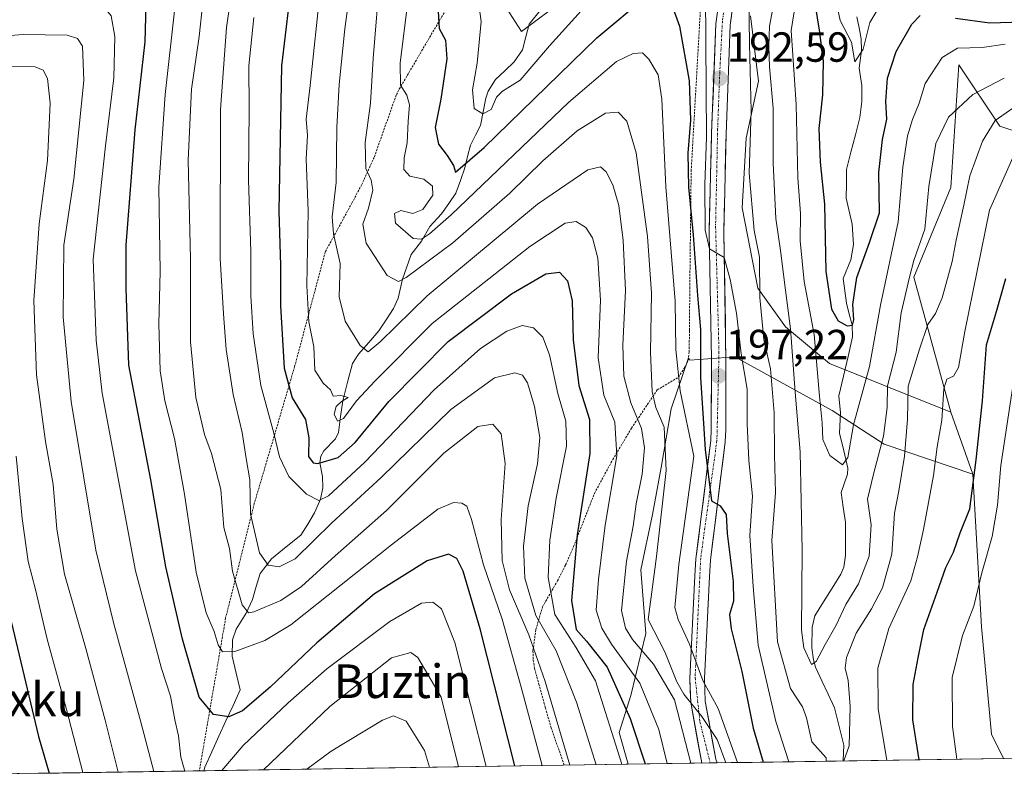
# Model space of a CAD drawing. Units: metres. Extents: x 603338 to 606762, y 4775484 to 4777850.
# Drawn here: x 605013 to 605247, y 4775508 to 4775689 of the extents above; entities that cross this region are included whole.
import ezdxf
from ezdxf.enums import TextEntityAlignment as Align

# ---------------------------------------------------------------- set-up
doc = ezdxf.new("R2010")
doc.units = ezdxf.units.M
doc.header["$MEASUREMENT"] = 0
doc.linetypes.add('TRAZO_Y_PUNTO', pattern=[1, 0.5, -0.25, 0, -0.25])
doc.linetypes.add('TRAZOS', pattern=[0.75, 0.5, -0.25])
for name, color, linetype, lineweight in [('Alambrada', 19, 'TRAZOS', 0), ('Arbolado forestal CxS', 92, 'Continuous', 0), ('Carátula', 7, 'Continuous', 5), ('Corriente natural lineal', 142, 'Continuous', 13), ('Curva de nivel maestra', 36, 'Continuous', 30), ('Curva de nivel normal', 36, 'Continuous', 0), ('Municipio CxS', 142, 'Continuous', 0), ('Pastizal CxS', 92, 'Continuous', 0), ('Pista', 135, 'Continuous', 13), ('Pista Cxs', 135, 'Continuous', 0), ('Pista eje', 135, 'TRAZO_Y_PUNTO', 0), ('Punto de cota en terreno', 7, 'Continuous', 0), ('Rótulo de punto de cota en terreno', 19, 'Continuous', 0), ('Texto cartográfico', 19, 'Continuous', 0)]:
    doc.layers.add(name, color=color, linetype=linetype, lineweight=lineweight)
doc.styles.add('Arial', font='txt', dxfattribs={"height": 0.2})

# ---------------------------------------------------------------- blocks, each defined once
blk = doc.blocks.new('*U151')
at = {"layer": 'Pastizal CxS', "color": 92, "linetype": 'Continuous', "lineweight": 0}
blk.add_polyline3d([(605186.36, 4775689.46, 187.06), (605188.3, 4775673.89, 186.11), (605185.39, 4775660.28, 188.49), (605184.41, 4775643.74, 190.25), (605188.09, 4775624.6, 188.55), (605194.72, 4775615.43, 184.06), (605205.19, 4775606.73, 177.86), (605234, 4775595.11, 197.38), (605239.3, 4775580.32, 201.91), (605218.15, 4775587.5, 188.02), (605205.79, 4775595.48, 179.49), (605182.65, 4775608.24, 195.1), (605171.96, 4775607.46, 199.7), (605171.66, 4775608.03, 200.01), (605167.49, 4775595.87, 206.54), (605165.1, 4775581.91, 208.93), (605163.11, 4775570.74, 209.37), (605160.31, 4775557.58, 210.29), (605161.51, 4775542.42, 212.73), (605157.92, 4775527.66, 222.38), (605155.13, 4775518.89, 227.33), (605157.29, 4775511.33, 227.6), (604939.87, 4775507.98, 318.37)], dxfattribs=at)
blk = doc.blocks.new('*U187')
at = {"layer": 'Curva de nivel normal', "color": 36, "linetype": 'Continuous', "lineweight": 0}
blk.add_polyline3d([(605049.42, 4775690.64, 245), (605047.17, 4775670.71, 245), (605045.65, 4775648.64, 245), (605045.98, 4775628.62, 245), (605045.63, 4775616.13, 245), (605045.94, 4775604.96, 245), (605047.05, 4775597.83, 245), (605049.39, 4775588.84, 245), (605051.8, 4775575.58, 245), (605054.55, 4775557, 245), (605056.94, 4775547.38, 245), (605058.82, 4775542.94, 245), (605059.76, 4775539.74, 245), (605060.82, 4775538.06, 245), (605063.71, 4775538.18, 245), (605070.87, 4775540.81, 245), (605077.02, 4775544.52, 245), (605101.01, 4775563.56, 245), (605112.03, 4775572.06, 245), (605115.75, 4775573.58, 245), (605117.7, 4775573.48, 245), (605118.95, 4775572.73, 245), (605120.05, 4775569.54, 245), (605122.89, 4775558.76, 245), (605127.28, 4775545.84, 245), (605131.8, 4775529.68, 245), (605136.87065, 4775511.01377, 245)], dxfattribs=at)
blk = doc.blocks.new('*U198')
at = {"layer": 'Curva de nivel normal', "color": 36, "linetype": 'Continuous', "lineweight": 0}
for points in [[(605208.61, 4775512.12, 190), (605209.83, 4775515.72, 190), (605210.08, 4775525.06, 190), (605209.62, 4775531.27, 190), (605208.87, 4775534.19, 190), (605209.19, 4775536.75, 190), (605211.48, 4775542.5, 190), (605215.16, 4775548.29, 190), (605217.78, 4775553.29, 190), (605220.01, 4775561.29, 190), (605220.67, 4775571.07, 190), (605221.63, 4775576.41, 190), (605223.02, 4775584.6, 190), (605223.7, 4775593.43, 190), (605223.85, 4775601.3, 190), (605226.6, 4775610.12, 190), (605228.53, 4775615.99, 190), (605230.41, 4775618.62, 190), (605231.95, 4775622.29, 190), (605234.34, 4775630.95, 190), (605235.28, 4775636.05, 190), (605237.1, 4775644.35, 190), (605238.55, 4775651.38, 190), (605241.54, 4775659.62, 190), (605244.54, 4775664.48, 190), (605248.77, 4775667.43, 190)], [(605128.32, 4775691.21, 190), (605131.91, 4775685.69, 190), (605152.39, 4775700.97, 190)], [(605185.99, 4775694.37, 190), (605186.16, 4775682.67, 190), (605186.54, 4775666.8, 190), (605186.1, 4775652.01, 190), (605187.29, 4775638.38, 190), (605188.52, 4775631.96, 190), (605188.62, 4775622.4, 190), (605189.59, 4775612.39, 190), (605191.12, 4775605.4, 190), (605191.99, 4775594.95, 190), (605192.07, 4775584.94, 190), (605192.29, 4775575.9, 190), (605191.45, 4775564.56, 190), (605192.83, 4775540.42, 190), (605195.88, 4775529.39, 190), (605198.75, 4775524.95, 190), (605199.67, 4775522.39, 190), (605200.95, 4775516.66, 190), (605204.36, 4775512.87, 190), (605204.38, 4775512.05, 190)]]:
    blk.add_polyline3d(points, dxfattribs=at)
blk = doc.blocks.new('*U219')
at = {"layer": 'Curva de nivel normal', "color": 36, "linetype": 'Continuous', "lineweight": 0}
blk.add_polyline3d([(605149.67, 4775511.21, 235), (605145.03, 4775526.06, 235), (605140.19, 4775538.3, 235), (605135.31, 4775546.76, 235), (605132.74, 4775555.62, 235), (605132.41, 4775563.21, 235), (605133.48, 4775572.85, 235), (605135.76, 4775582.83, 235), (605136.29, 4775589.07, 235), (605135.03, 4775596.48, 235), (605133.31, 4775602.09, 235), (605132.15, 4775603.94, 235), (605130.33, 4775604.46, 235), (605125.53, 4775603.25, 235), (605115.1, 4775595.74, 235), (605098.51, 4775579.56, 235), (605086.84, 4775568.76, 235), (605078.1, 4775560.22, 235), (605074.3, 4775558.29, 235), (605071.68, 4775558.72, 235), (605069.64, 4775561.65, 235), (605067.44, 4775570.88, 235), (605067.32, 4775578.97, 235), (605066.4, 4775584.06, 235), (605065.5, 4775590.28, 235), (605063.33, 4775599.34, 235), (605061.67, 4775610.06, 235), (605061.04, 4775618.51, 235), (605060.25, 4775631.68, 235), (605060.32, 4775667.1, 235), (605061.76, 4775686.68, 235), (605063.43, 4775698.21, 235)], dxfattribs=at)
blk = doc.blocks.new('*U223')
at = {"layer": 'Curva de nivel normal', "color": 36, "linetype": 'Continuous', "lineweight": 0}
for points in [[(605036.02, 4775509.46, 265), (605032.86, 4775521.78, 265), (605028.33, 4775538.84, 265), (605023.26, 4775556.59, 265), (605021.39, 4775567.28, 265), (605020.55, 4775577.92, 265), (605018.68, 4775588.12, 265), (605016.58, 4775604.02, 265), (605015.93, 4775621.71, 265), (605017.22, 4775639.89, 265), (605019.2, 4775654.99, 265), (605019.85, 4775668.68, 265), (605019.2, 4775674.54, 265), (605018.14, 4775676.48, 265), (605016.23, 4775677.28, 265), (605009.85, 4775677.42, 265)], [(605110.01, 4775510.6, 265), (605108.82, 4775514.57, 265), (605104.48, 4775521.59, 265), (605101.47, 4775522.84, 265), (605098.82, 4775521.78, 265), (605086.63, 4775514.46, 265), (605080.87, 4775510.15, 265)]]:
    blk.add_polyline3d(points, dxfattribs=at)
blk = doc.blocks.new('*U232')
at = {"layer": 'Curva de nivel normal', "color": 36, "linetype": 'Continuous', "lineweight": 0}
for points in [[(605250.38, 4775611.79, 205), (605245.95, 4775582.39, 205), (605245.15, 4775572.96, 205), (605243.88, 4775565.55, 205), (605241.37, 4775556.85, 205), (605239.53, 4775548.95, 205), (605236.82, 4775541.95, 205), (605234.35, 4775531.99, 205), (605234.42, 4775520.34, 205), (605235.46, 4775512.53, 205)], [(605183.3, 4775511.73, 205), (605178.67, 4775524.62, 205), (605175.02, 4775531.28, 205), (605171.88, 4775539.92, 205), (605169.16, 4775545.76, 205), (605168.38, 4775548.6, 205), (605169.36, 4775558.87, 205), (605172.91, 4775584.62, 205), (605169.63, 4775600.15, 205), (605168.64, 4775610.03, 205), (605168.45, 4775621.49, 205), (605166.22, 4775648.74, 205), (605165.28, 4775669.63, 205), (605164.42, 4775675.42, 205), (605162.23, 4775679.09, 205), (605160.69, 4775680.62, 205), (605158.51, 4775680.49, 205), (605154.51, 4775678.57, 205), (605143.17, 4775668.86, 205), (605115.17, 4775642.04, 205), (605110.02, 4775637.51, 205), (605108.17, 4775636.29, 205), (605106.16, 4775636.44, 205), (605101.94, 4775640.08, 205), (605101.74, 4775642.42, 205), (605103.23, 4775643.11, 205), (605106.06, 4775642.42, 205), (605108.45, 4775643.3, 205), (605110.84, 4775646.72, 205), (605110.78, 4775648.89, 205), (605108.7, 4775650.56, 205), (605105.36, 4775651.31, 205), (605103.94, 4775652.87, 205), (605104.04, 4775655.67, 205), (605104.75, 4775659.2, 205), (605104.94, 4775664.3, 205), (605105.25, 4775668.26, 205), (605104.61, 4775670.51, 205), (605103.14, 4775672.9, 205), (605103.04, 4775678.17, 205), (605104.7, 4775691.59, 205)]]:
    blk.add_polyline3d(points, dxfattribs=at)
blk = doc.blocks.new('*U233')
at = {"layer": 'Curva de nivel normal', "color": 36, "linetype": 'Continuous', "lineweight": 0}
blk.add_polyline3d([(605027.58, 4775509.33, 270), (605023.69, 4775524.35, 270), (605019.12, 4775541.12, 270), (605016.35, 4775552.91, 270), (605014.59, 4775559.57, 270), (605013.18, 4775569.8, 270), (605011.75, 4775584.66, 270)], dxfattribs=at)
blk = doc.blocks.new('*U235')
at = {"layer": 'Curva de nivel normal', "color": 36, "linetype": 'Continuous', "lineweight": 0}
blk.add_polyline3d([(605166.5705, 4775511.4714, 220), (605164.56, 4775519.6, 220), (605160.09, 4775530.62, 220), (605153.31, 4775539.93, 220), (605151.06, 4775543.73, 220), (605149.69, 4775548.02, 220), (605150.24, 4775555.31, 220), (605151.8, 4775568.25, 220), (605154.58, 4775584.74, 220), (605154.12, 4775592.77, 220), (605151.49, 4775599.18, 220), (605150.15, 4775608.05, 220), (605150.68, 4775621.77, 220), (605150.08, 4775631.72, 220), (605148.82, 4775636.63, 220), (605147.22, 4775639.09, 220), (605144.91, 4775640.47, 220), (605142.3, 4775640.11, 220), (605133.88, 4775634.55, 220), (605110.65, 4775616.19, 220), (605097.15, 4775602.58, 220), (605092.68, 4775597.78, 220), (605089.55, 4775593.58, 220), (605088.19, 4775592.95, 220), (605087.34, 4775594.62, 220), (605087.83, 4775596.47, 220), (605089.12, 4775597.67, 220), (605090.67, 4775598.59, 220), (605088.96, 4775599.06, 220), (605087.16, 4775598.9, 220), (605086.46, 4775600.42, 220), (605084.73, 4775601.98, 220), (605082.8, 4775605.13, 220), (605082.51, 4775610.62, 220), (605081.36, 4775616.6, 220), (605080.9, 4775625.19, 220), (605081.15, 4775642.93, 220), (605080.68, 4775655.36, 220), (605081, 4775660.93, 220), (605080.72, 4775664.8, 220), (605081.64, 4775672.82, 220), (605084.1, 4775696.22, 220)], dxfattribs=at)
blk = doc.blocks.new('*U237')
at = {"layer": 'Curva de nivel normal', "color": 36, "linetype": 'Continuous', "lineweight": 0}
for points in [[(604985.31, 4775682.75, 260), (605013.37, 4775684.96, 260), (605023.89, 4775684.86, 260), (605026.29, 4775684, 260), (605027.52, 4775682.2, 260), (605027.84, 4775674.04, 260), (605025.42, 4775650.58, 260), (605023.1, 4775634.89, 260), (605022.92, 4775617.72, 260), (605024.84, 4775597.62, 260), (605030.68, 4775562.25, 260), (605034.98, 4775544.74, 260), (605041.32, 4775521.62, 260), (605044.48, 4775509.59, 260)], [(605070.53, 4775509.99, 260), (605086.35, 4775525.04, 260), (605101.01, 4775536.63, 260), (605105.57, 4775537.92, 260), (605107.28, 4775536.73, 260), (605112.8, 4775527.26, 260), (605116.94, 4775510.71, 260)]]:
    blk.add_polyline3d(points, dxfattribs=at)
blk = doc.blocks.new('*U238')
at = {"layer": 'Curva de nivel normal', "color": 36, "linetype": 'Continuous', "lineweight": 0}
blk.add_polyline3d([(605193.28, 4775699.62, 185), (605190.92, 4775686.95, 185), (605190.74, 4775682.24, 185), (605190.88, 4775677.31, 185), (605191.78, 4775667.43, 185), (605191.8, 4775654.4, 185), (605192.4, 4775641.21, 185), (605193.62, 4775633.05, 185), (605194.36, 4775626.63, 185), (605195.87, 4775614.98, 185), (605196.98, 4775599.83, 185), (605198.22, 4775585.64, 185), (605198.66, 4775562.19, 185), (605198.5, 4775543.2, 185), (605199.03, 4775539.01, 185), (605200.91, 4775535.09, 185), (605202.01, 4775535.79, 185), (605204.14, 4775539.79, 185), (605206.75, 4775544.46, 185), (605209.05, 4775549.34, 185), (605212.06, 4775554.29, 185), (605214.62, 4775560.83, 185), (605215.06, 4775568.29, 185), (605214.22, 4775574.4, 185), (605215.67, 4775580.32, 185), (605218.02, 4775589.42, 185), (605218.88, 4775596.21, 185), (605219, 4775601.4, 185), (605221.02, 4775609.41, 185), (605222.18, 4775618.72, 185), (605224.22, 4775627.21, 185), (605225.21, 4775631.22, 185), (605227.81, 4775638.62, 185), (605228.78, 4775648.79, 185), (605230.48, 4775659.02, 185), (605233.44, 4775665.3, 185), (605239.28, 4775670.71, 185), (605246.75, 4775674.58, 185)], dxfattribs=at)
blk = doc.blocks.new('*U244')
at = {"layer": 'Curva de nivel normal', "color": 36, "linetype": 'Continuous', "lineweight": 0}
blk.add_polyline3d([(605246.96, 4775682.71, 180), (605241.52, 4775681.88, 180), (605235.61, 4775681.73, 180), (605231.99, 4775679.53, 180), (605227.9, 4775673.29, 180), (605226.51, 4775668.62, 180), (605224.88, 4775664.78, 180), (605223.7, 4775660.85, 180), (605222.64, 4775653.42, 180), (605221.53, 4775640.37, 180), (605217.32, 4775620.58, 180), (605214.71, 4775605.95, 180), (605210.91, 4775592.08, 180), (605209.54, 4775584.32, 180), (605208.29, 4775582.56, 180), (605205.23, 4775584.8, 180), (605203.62, 4775588.61, 180), (605203.42, 4775592.61, 180), (605202.79, 4775598.92, 180), (605201.56, 4775613.59, 180), (605199.13, 4775626.19, 180), (605198.22, 4775635.87, 180), (605198.24, 4775642.39, 180), (605197.66, 4775650.9, 180), (605197.22, 4775668.29, 180), (605196.03, 4775685.95, 180), (605198.5, 4775701.29, 180)], dxfattribs=at)
blk = doc.blocks.new('*U246')
at = {"layer": 'Curva de nivel normal', "color": 36, "linetype": 'Continuous', "lineweight": 0}
for points in [[(605250.01, 4775658.54, 195), (605243.24, 4775643.18, 195), (605237.38, 4775614.33, 195), (605235.84, 4775605.77, 195), (605234.68, 4775603.64, 195), (605233.08, 4775602.93, 195), (605232.36, 4775600.64, 195), (605231.91, 4775593.19, 195), (605230.77, 4775586.88, 195), (605229.89, 4775580.06, 195), (605227.56, 4775567.16, 195), (605226.08, 4775560.69, 195), (605224.48, 4775554.95, 195), (605219.26, 4775543.62, 195), (605216.68, 4775534.2, 195), (605216.75, 4775524.5, 195), (605218.77, 4775512.28, 195)], [(605195.5, 4775511.92, 195), (605192.44, 4775521.47, 195), (605188.19, 4775539.63, 195), (605187.01, 4775553.64, 195), (605186.25, 4775565.79, 195), (605186.83, 4775575.13, 195), (605185.96, 4775583.64, 195), (605185.6, 4775592.44, 195), (605185.62, 4775600.62, 195), (605184.13, 4775609.03, 195), (605183.05, 4775618.66, 195), (605181.56, 4775626.68, 195), (605180.14, 4775631.9, 195), (605176.66, 4775633.96, 195), (605175.6, 4775638.41, 195), (605175.54, 4775649.25, 195), (605175.91, 4775660.53, 195), (605175.65, 4775694.79, 195)], [(605146.09, 4775690.62, 195), (605138.56, 4775682.29, 195), (605131.57, 4775674.08, 195), (605127.4, 4775671.47, 195), (605125.97, 4775670.07, 195), (605124.7, 4775667.11, 195), (605122.75, 4775666.07, 195), (605120.65, 4775667.34, 195), (605120.24, 4775671.78, 195), (605121.41, 4775678.17, 195), (605122.36, 4775688.07, 195), (605121.3, 4775695.73, 195)]]:
    blk.add_polyline3d(points, dxfattribs=at)
blk = doc.blocks.new('*U249')
at = {"layer": 'Curva de nivel normal', "color": 36, "linetype": 'Continuous', "lineweight": 0}
blk.add_polyline3d([(605172.16, 4775511.56, 215), (605168.34, 4775526.62, 215), (605163.35, 4775535.13, 215), (605158.35, 4775541.04, 215), (605156.67, 4775543.7, 215), (605155.7, 4775547.95, 215), (605156.92, 4775559.62, 215), (605158.45, 4775567.96, 215), (605159.19, 4775573.31, 215), (605160.64, 4775580.38, 215), (605161.19, 4775586.63, 215), (605160.45, 4775591.23, 215), (605157.9, 4775597.34, 215), (605156.22, 4775603.66, 215), (605155.99, 4775611.07, 215), (605156.64, 4775624.1, 215), (605156.06, 4775636, 215), (605155.05, 4775644.29, 215), (605153.64, 4775649.24, 215), (605152.02, 4775652.27, 215), (605150.68, 4775653.48, 215), (605147.72, 4775652.77, 215), (605135.71, 4775644.58, 215), (605109.48, 4775622.8, 215), (605098.27, 4775611.82, 215), (605095.41, 4775609.43, 215), (605093.52, 4775610.96, 215), (605089.98, 4775616.76, 215), (605088.56, 4775622.58, 215), (605088.78, 4775630.49, 215), (605087.19, 4775637.57, 215), (605086.9, 4775641.61, 215), (605087.86, 4775649.77, 215), (605088, 4775662.89, 215), (605088.58, 4775673.1, 215), (605089.92, 4775686.32, 215), (605095.43, 4775727.61, 215)], dxfattribs=at)
blk = doc.blocks.new('*U251')
at = {"layer": 'Curva de nivel normal', "color": 36, "linetype": 'Continuous', "lineweight": 0}
blk.add_polyline3d([(605143.45, 4775511.12, 240), (605137.58, 4775531.05, 240), (605133.66, 4775542.1, 240), (605129.04, 4775552.82, 240), (605127.34, 4775559.78, 240), (605127.07, 4775569.56, 240), (605128.02, 4775582.92, 240), (605127.12, 4775589.95, 240), (605125.11, 4775592.29, 240), (605121.54, 4775591.72, 240), (605113.48, 4775585.33, 240), (605099.8, 4775571.72, 240), (605087.6, 4775560.95, 240), (605079.56, 4775553.62, 240), (605074.7, 4775550.32, 240), (605068.26, 4775547.58, 240), (605066.97, 4775547.36, 240), (605065.48, 4775549.26, 240), (605063.18, 4775557.29, 240), (605062.5, 4775562.64, 240), (605061.13, 4775567.66, 240), (605060.41, 4775576.7, 240), (605058.22, 4775585.28, 240), (605056.51, 4775589.77, 240), (605054.49, 4775598.61, 240), (605053.2, 4775611.87, 240), (605053.2, 4775631.62, 240), (605052.6, 4775655.04, 240), (605053.45, 4775671.95, 240), (605055.25, 4775684.48, 240), (605057.01, 4775700.73, 240)], dxfattribs=at)
blk = doc.blocks.new('*U258')
at = {"layer": 'Curva de nivel normal', "color": 36, "linetype": 'Continuous', "lineweight": 0}
for points in [[(605051.86, 4775509.7, 255), (605050.91, 4775513, 255), (605050.34, 4775518.12, 255), (605049.44, 4775521.89, 255), (605048.43, 4775527.54, 255), (605046.3, 4775534.1, 255), (605040.12, 4775557.34, 255), (605032.22, 4775599.62, 255), (605030.75, 4775612.28, 255), (605030.02, 4775631.52, 255), (605033, 4775658.52, 255), (605034.97, 4775674.69, 255), (605035.16, 4775684.49, 255), (605034.33, 4775689.44, 255), (605032.82, 4775691.27, 255), (605029.01, 4775692.46, 255), (605022.12, 4775692.57, 255), (605002.27, 4775691.34, 255)], [(605123.49, 4775510.81, 255), (605116.05, 4775540.32, 255), (605112.86, 4775548.32, 255), (605110.84, 4775549.91, 255), (605108.17, 4775549.68, 255), (605100.6, 4775545.32, 255), (605085.64, 4775534.06, 255), (605076.44, 4775525.95, 255), (605065.69, 4775515.79, 255), (605060.65, 4775509.84, 255)]]:
    blk.add_polyline3d(points, dxfattribs=at)
blk = doc.blocks.new('*U261')
at = {"layer": 'Curva de nivel normal', "color": 36, "linetype": 'Continuous', "lineweight": 0}
blk.add_polyline3d([(605155.78, 4775511.31, 230), (605149.48, 4775531.21, 230), (605144.81, 4775539.2, 230), (605139.83, 4775546.94, 230), (605138.28, 4775555.77, 230), (605138.68, 4775564.64, 230), (605140.14, 4775574.63, 230), (605142.61, 4775587.05, 230), (605142.49, 4775592.99, 230), (605140.54, 4775599.54, 230), (605138.55, 4775608.72, 230), (605136.99, 4775612.92, 230), (605134.79, 4775615.16, 230), (605132.09, 4775615.72, 230), (605128.4, 4775614.39, 230), (605122.17, 4775610.24, 230), (605111.13, 4775600.42, 230), (605094.67, 4775583.24, 230), (605086, 4775575.21, 230), (605083.69, 4775574.07, 230), (605080.79, 4775575.57, 230), (605076.55, 4775579.79, 230), (605074.34, 4775584.48, 230), (605073.04, 4775590.08, 230), (605069.96, 4775601.45, 230), (605068.06, 4775613.74, 230), (605067.58, 4775622.78, 230), (605067.56, 4775633.24, 230), (605066.97, 4775650.42, 230), (605067.15, 4775667.26, 230), (605067.08, 4775677.53, 230), (605068.24, 4775689.02, 230)], dxfattribs=at)
blk = doc.blocks.new('*U266')
at = {"layer": 'Curva de nivel normal', "color": 36, "linetype": 'Continuous', "lineweight": 0}
blk.add_polyline3d([(605098.33, 4775699.62, 210), (605096.67, 4775679.29, 210), (605095.99, 4775668.62, 210), (605094.75, 4775659.26, 210), (605094.92, 4775653.11, 210), (605096.19, 4775650.3, 210), (605096.52, 4775647.97, 210), (605095.54, 4775643.66, 210), (605094.21, 4775639.83, 210), (605094.99, 4775635.36, 210), (605100, 4775627.66, 210), (605102.64, 4775626.21, 210), (605104.52, 4775627.12, 210), (605115.57, 4775635.41, 210), (605129.12, 4775647.19, 210), (605137, 4775654.93, 210), (605145.15, 4775662.03, 210), (605151.93, 4775666.28, 210), (605154.88, 4775666.48, 210), (605157, 4775664.32, 210), (605159.15, 4775656.86, 210), (605161.86, 4775636.93, 210), (605162.84, 4775623.44, 210), (605162.58, 4775609.31, 210), (605162.99, 4775600, 210), (605163.85, 4775596.21, 210), (605165.88, 4775591.51, 210), (605166.36, 4775581.26, 210), (605164.02, 4775560.74, 210), (605162.01, 4775545.79, 210), (605165.98, 4775538.09, 210), (605168.88, 4775530.97, 210), (605170.52, 4775528.03, 210), (605174.79, 4775522.72, 210), (605178.48, 4775517.23, 210), (605180.5257, 4775511.6865, 210)], dxfattribs=at)
blk = doc.blocks.new('*U270')
at = {"layer": 'Curva de nivel maestra', "color": 36, "linetype": 'Continuous', "lineweight": 30}
blk.add_polyline3d([(605008.27, 4775554.95, 275), (605017.01, 4775517.95, 275), (605019.56, 4775509.21, 275)], dxfattribs=at)
blk = doc.blocks.new('*U271')
at = {"layer": 'Curva de nivel maestra', "color": 36, "linetype": 'Continuous', "lineweight": 30}
blk.add_polyline3d([(605130.32, 4775510.91, 250), (605122.1, 4775543.58, 250), (605118.06, 4775557.29, 250), (605116.5, 4775560.31, 250), (605114.55, 4775561.33, 250), (605109.5, 4775559.76, 250), (605096.92, 4775551.84, 250), (605083.25, 4775540.18, 250), (605072.16, 4775529.64, 250), (605065.55, 4775524.07, 250), (605062.33, 4775522.57, 250), (605058.65, 4775523.16, 250), (605055.28, 4775527.3, 250), (605051.32, 4775541.1, 250), (605047.36, 4775558.29, 250), (605043.75, 4775578.99, 250), (605038.5, 4775606.32, 250), (605037.87, 4775624.52, 250), (605037.92, 4775634.84, 250), (605040.04, 4775662.3, 250), (605042.4, 4775683.27, 250), (605042.64, 4775692.06, 250)], dxfattribs=at)
blk = doc.blocks.new('*U278')
at = {"layer": 'Curva de nivel maestra', "color": 36, "linetype": 'Continuous', "lineweight": 30}
blk.add_polyline3d([(605076.59, 4775692.13, 225), (605074.86, 4775677.49, 225), (605074.17, 4775642.95, 225), (605074.6, 4775630.05, 225), (605074.6, 4775620.38, 225), (605075.5, 4775605.61, 225), (605077.39, 4775598.5, 225), (605080.57, 4775593.35, 225), (605081.37, 4775589.03, 225), (605081.29, 4775584.54, 225), (605082.39, 4775583.04, 225), (605083.51, 4775582.9, 225), (605088.28, 4775584.31, 225), (605092.33, 4775587.89, 225), (605100.4, 4775597.62, 225), (605114.5, 4775611.95, 225), (605129.56, 4775623.29, 225), (605137.69, 4775627.99, 225), (605140.94, 4775628.44, 225), (605142.82, 4775626.36, 225), (605143.97, 4775621.63, 225), (605144.22, 4775612.34, 225), (605145.53, 4775601.49, 225), (605148.1, 4775593.34, 225), (605148.16, 4775585.29, 225), (605145.12, 4775565.95, 225), (605143.81, 4775550.29, 225), (605144.94, 4775543.42, 225), (605147.37, 4775540.64, 225), (605152.28, 4775534.41, 225), (605157.73, 4775522.2, 225), (605161.31, 4775511.39, 225)], dxfattribs=at)
blk = doc.blocks.new('*U288')
at = {"layer": 'Curva de nivel maestra', "color": 36, "linetype": 'Continuous', "lineweight": 30}
for points in [[(605201.73, 4775691.85, 175), (605202.73, 4775686.01, 175), (605203.64, 4775678.62, 175), (605203.48, 4775670.62, 175), (605202.64, 4775662.62, 175), (605202.99, 4775654.61, 175), (605204.01, 4775644.62, 175), (605204.3, 4775628.62, 175), (605205.62, 4775619.65, 175), (605207.22, 4775616.85, 175), (605209.35, 4775615.64, 175), (605210.66, 4775615.81, 175), (605210.92, 4775617.08, 175), (605210.69, 4775620.71, 175), (605211.68, 4775627.15, 175), (605214.72, 4775635.49, 175), (605217.09, 4775642.52, 175), (605216.92, 4775652.11, 175), (605217.75, 4775660, 175), (605218.79, 4775664.83, 175), (605218.59, 4775669, 175), (605218.97, 4775674.62, 175), (605221.06, 4775680.95, 175), (605224.72, 4775687.47, 175), (605226.75, 4775689.54, 175)], [(605235.13, 4775688.86, 175), (605243.27, 4775687.79, 175), (605251.01, 4775688, 175)]]:
    blk.add_polyline3d(points, dxfattribs=at)
blk = doc.blocks.new('*U289')
at = {"layer": 'Curva de nivel maestra', "color": 36, "linetype": 'Continuous', "lineweight": 30}
for points in [[(605226.53, 4775512.4, 200), (605225.02, 4775521.93, 200), (605225.04, 4775530.28, 200), (605226.24, 4775536.64, 200), (605227.57, 4775543.42, 200), (605230.78, 4775552.24, 200), (605232.86, 4775558.14, 200), (605234.68, 4775561.76, 200), (605236.23, 4775566.4, 200), (605238.52, 4775572.12, 200), (605240.02, 4775583.8, 200), (605241.58, 4775597.83, 200), (605242.51, 4775611.13, 200), (605244.9, 4775619.04, 200), (605247.13, 4775626.95, 200)], [(605111.88, 4775694.66, 200), (605112.32, 4775686.43, 200), (605113.84, 4775683.67, 200), (605114.15, 4775679.16, 200), (605112.76, 4775669.59, 200), (605111.35, 4775662.83, 200), (605112.16, 4775658.85, 200), (605114.26, 4775656.19, 200), (605115.73, 4775653.84, 200), (605116.24, 4775652.22, 200), (605123.06, 4775658.12, 200), (605149.84, 4775684.2, 200), (605161.84, 4775694.28, 200)], [(605167.04, 4775693.77, 200), (605169.5, 4775686.95, 200), (605171.83, 4775673.95, 200), (605172.15, 4775664.62, 200), (605171.49, 4775656.72, 200), (605171.65, 4775648.67, 200), (605172.76, 4775637.31, 200), (605173.78, 4775622.91, 200), (605174.49, 4775614.78, 200), (605174.48, 4775603.26, 200), (605175.05, 4775594.84, 200), (605175.58, 4775586.22, 200), (605177.08, 4775574.03, 200), (605179.2, 4775572.79, 200), (605180.57, 4775570.76, 200), (605180.84, 4775566.27, 200), (605182.26, 4775554.78, 200), (605182.37, 4775550.11, 200), (605181.38, 4775546.99, 200), (605181.8, 4775543.59, 200), (605184.31, 4775533.36, 200), (605187.03, 4775519.94, 200), (605189.43, 4775511.82, 200)]]:
    blk.add_polyline3d(points, dxfattribs=at)
blk = doc.blocks.new('5PATER')
at = {"layer": 'Carátula', "linetype": 'Continuous', "lineweight": 5}
h = blk.add_hatch(color=250, dxfattribs=at)
edge = h.paths.add_edge_path()
edge.add_ellipse((0, 0.01), major_axis=(-1.33, -1.34), ratio=0.999422, start_angle=0, end_angle=360)

msp = doc.modelspace()

# ---------------------------------------------------------------- linework, layer by layer
at = {"layer": 'Alambrada', "color": 19, "linetype": 'TRAZOS', "lineweight": 0}
for points in [[(605135.85, 4775751.91, 191.91), (605130.42, 4775731.25, 191.11), (605123.71, 4775707.24, 192.36), (605123.25, 4775705.34, 192.85), (605112.98, 4775689.26, 199.36), (605102.74, 4775671.81, 205.24), (605102.1, 4775670.52, 205.54), (605096.87, 4775655.74, 208.53), (605093.92, 4775649.27, 211.05), (605091.64, 4775644.97, 212.03), (605085.26, 4775633.28, 216.81), (605077.96, 4775605.96, 222.61), (605068.37, 4775573.38, 234.09), (605061.55, 4775546.13, 242.68), (605055.3, 4775509.76, 254.07), (605055.3, 4775509.76, 254.07)], [(605142.1, 4775511.09, 240.19), (605142.1, 4775511.09, 240.19), (605142.1, 4775511.1, 240.19), (605138.96, 4775519.99, 240.66), (605137.57, 4775524.86, 241.02), (605136.14, 4775530.13, 241.55), (605135.53, 4775532.18, 241.46), (605135.03, 4775534.11, 241.29), (605134.69, 4775536.28, 240.88), (605134.64, 4775538.38, 240.28), (605135.34, 4775543.38, 238.07), (605136.91, 4775548.79, 231.83), (605140.47, 4775554.95, 228.14), (605142.42, 4775558.75, 226.63), (605144.31, 4775563.12, 225.61), (605149.27, 4775575.78, 222.86), (605153.62, 4775583.81, 220.12), (605158.07, 4775591.29, 216.53), (605164.19, 4775600.39, 208.64), (605165.42, 4775601.12, 207.69), (605169.26, 4775603.44, 204.5), (605170.57, 4775605.51, 203.51), (605171.6, 4775607.46, 202.76), (605171.79, 4775609.47, 202.61), (605171.87, 4775614.58, 202.34), (605171.94, 4775624.54, 201.4), (605172.27, 4775652.52, 199.39), (605174.98, 4775699.79, 194.49)]]:
    msp.add_polyline3d(points, dxfattribs=at)
at = {"layer": 'Arbolado forestal CxS', "color": 92, "linetype": 'Continuous', "lineweight": 0}
for points in [[(605251.49, 4775661.25, 197.19), (605245.66, 4775663.2, 194.19), (605235.94, 4775677.78, 183.94), (605234, 4775648.61, 189.99), (605225.25, 4775627.21, 187.89), (605234, 4775595.11, 197.38), (605234, 4775595.11, 197.38), (605205.19, 4775606.73, 177.86), (605194.72, 4775615.43, 184.06), (605188.09, 4775624.6, 188.55), (605184.41, 4775643.74, 190.25), (605185.39, 4775660.28, 188.49), (605188.3, 4775673.89, 186.11), (605186.36, 4775689.46, 187.06)], [(605234, 4775595.11, 197.38), (605205.19, 4775606.73, 177.86), (605194.72, 4775615.43, 184.06), (605188.09, 4775624.6, 188.55), (605184.41, 4775643.74, 190.25), (605185.39, 4775660.28, 188.49), (605188.3, 4775673.89, 186.11), (605186.36, 4775689.46, 187.06)], [(605266.98, 4775653.62, 206.05), (605251.49, 4775661.25, 197.19), (605245.66, 4775663.2, 194.19), (605235.94, 4775677.78, 183.94), (605234, 4775648.61, 189.99), (605225.25, 4775627.21, 187.89), (605234, 4775595.11, 197.38)], [(605266.98, 4775653.62, 206.05), (605251.49, 4775661.25, 197.19), (605245.66, 4775663.2, 194.19), (605235.94, 4775677.78, 183.94), (605234, 4775648.61, 189.99), (605225.25, 4775627.21, 187.89), (605234, 4775595.11, 197.38)], [(605239.3, 4775580.32, 201.91), (605218.15, 4775587.5, 188.02), (605205.79, 4775595.48, 179.49), (605182.65, 4775608.24, 195.1), (605171.96, 4775607.46, 199.7), (605171.66, 4775608.03, 200.01), (605167.49, 4775595.87, 206.54), (605165.1, 4775581.91, 208.93), (605163.11, 4775570.74, 209.37), (605160.31, 4775557.58, 210.29), (605161.51, 4775542.42, 212.73), (605157.92, 4775527.66, 222.38), (605155.13, 4775518.89, 227.33), (605157.29, 4775511.33, 227.6)], [(605234, 4775595.11, 197.38), (605239.3, 4775580.32, 201.91)], [(605239.3, 4775580.32, 201.91), (605241.29, 4775544.02, 207.94), (605243.68, 4775518.49, 209.73), (605246.57, 4775512.7, 210.95)], [(605239.3, 4775580.32, 201.91), (605241.29, 4775544.02, 207.94), (605243.68, 4775518.49, 209.73), (605246.57, 4775512.7, 210.95)], [(605470.32, 4775516.15, 287.04), (605246.57, 4775512.7, 210.95)], [(605246.57, 4775512.7, 210.95), (605157.29, 4775511.33, 227.6)]]:
    msp.add_polyline3d(points, dxfattribs=at)
for points in [[(605246.57, 4775512.7, 210.95), (605243.68, 4775518.49, 209.73), (605241.29, 4775544.02, 207.94), (605239.3, 4775580.32, 201.91), (605234, 4775595.11, 197.38), (605225.25, 4775627.21, 187.89), (605234, 4775648.61, 189.99), (605235.94, 4775677.78, 183.94), (605245.66, 4775663.2, 194.19), (605251.49, 4775661.25, 197.19), (605266.98, 4775653.62, 206.05), (605282.73, 4775647.35, 212.76), (605296.33, 4775639.87, 219.06), (605309.93, 4775632.39, 225.41), (605326.93, 4775616.75, 235.91), (605346.65, 4775599.75, 246.3), (605370.45, 4775582.07, 256.3), (605387.44, 4775565.07, 264.64), (605407.84, 4775550.11, 272.64), (605459.52, 4775521.55, 286.55), (605470.32, 4775516.15, 287.04), (605246.57, 4775512.7, 210.95)], [(605157.29, 4775511.33, 227.6), (605155.13, 4775518.89, 227.33), (605157.92, 4775527.66, 222.38), (605161.51, 4775542.42, 212.73), (605160.31, 4775557.58, 210.29), (605163.11, 4775570.74, 209.37), (605165.1, 4775581.91, 208.93), (605167.49, 4775595.87, 206.54), (605171.66, 4775608.03, 200.01), (605171.96, 4775607.46, 199.7), (605182.65, 4775608.24, 195.1), (605205.79, 4775595.48, 179.49), (605218.15, 4775587.5, 188.02), (605239.3, 4775580.32, 201.91), (605241.29, 4775544.02, 207.94), (605243.68, 4775518.49, 209.73), (605246.57, 4775512.7, 210.95), (605157.29, 4775511.33, 227.6)]]:
    msp.add_polyline3d(points, close=True, dxfattribs=at)
at = {"layer": 'Corriente natural lineal', "color": 142, "linetype": 'Continuous', "lineweight": 13}
for points in [[(605136.65, 4775691.12, 189.45), (605133.72, 4775687.44, 190.06), (605132.95, 4775684.39, 192), (605132.18, 4775681.35, 192.94), (605130.19, 4775678.46, 193.31), (605127.97, 4775676.37, 193.81), (605125.76, 4775674.28, 194.02), (605124, 4775671.46, 194.92), (605123.41, 4775669.82, 195.32), (605122.79, 4775666.59, 195.83), (605122.18, 4775663.35, 196), (605120.98, 4775661.02, 197), (605119.78, 4775658.68, 198.24), (605119.11, 4775655.95, 199.53), (605118.43, 4775653.22, 200.65), (605117.38, 4775650.24, 200.77), (605116.33, 4775647.26, 201.19), (605114.61, 4775644.78, 202.76), (605112.9, 4775642.3, 203.19), (605110.14, 4775639.32, 204.06), (605108.11, 4775635.78, 205.82), (605105.7, 4775632.6, 207.02), (605104.66, 4775629.69, 208.68), (605103.61, 4775626.77, 210.04), (605102.56, 4775622.2, 211.87), (605101.45, 4775619.77, 212.26), (605099.72, 4775617.12, 213.6), (605097.99, 4775614.48, 214.61), (605095.58, 4775611.7, 215.11), (605093.17, 4775608.93, 216.2), (605091.75, 4775606.69, 217.1), (605090.57, 4775602.25, 218.74), (605089.39, 4775597.82, 220.32), (605088.89, 4775594.06, 220.64), (605088.39, 4775590.3, 221.82), (605087.67, 4775588.78, 222.08), (605084.91, 4775585.89, 223.68), (605084.17, 4775584.61, 224.26), (605083.99, 4775583.06, 224.87), (605084.58, 4775579.84, 227.3), (605084.65, 4775577.08, 229.03), (605084.09, 4775574.44, 230.26), (605082.69, 4775571.14, 231.39), (605081.07, 4775568.49, 231.79), (605079.44, 4775565.85, 233.27), (605075.93, 4775563.04, 233.56), (605072.42, 4775560.23, 234.86), (605069.75, 4775556.7, 236.91), (605068.85, 4775553.6, 238.71), (605067.95, 4775550.5, 239.79), (605066.4, 4775547.24, 240.61), (605064.07, 4775543.48, 242.55), (605063.21, 4775540.91, 243.7), (605063.11, 4775537.01, 244.93), (605064.06, 4775533.01, 246.16), (605065, 4775529, 246.93), (605063.31, 4775525.32, 249.26), (605061.63, 4775521.65, 250.86), (605059.94, 4775517.97, 252.04), (605058.26, 4775514.3, 252.78), (605056.57, 4775510.62, 253.54), (605056.33, 4775509.77, 253.87)], [(605211.67, 4775689.22, 168.74), (605212.2, 4775686.6, 169.22), (605212.73, 4775683.97, 169.57), (605212.75, 4775681.14, 170.16), (605212.26, 4775677.01, 170.5), (605212.83, 4775672.87, 170.79), (605212.9, 4775669.04, 171.42), (605212.42, 4775665.26, 171.31), (605211.35, 4775661.14, 171.22), (605210.28, 4775657.02, 171.72), (605209.21, 4775652.89, 172.11), (605209.18, 4775649.48, 172.42), (605209.14, 4775646.07, 172.77), (605209.87, 4775642.94, 172.98), (605210.6, 4775639.81, 173.12), (605210.87, 4775635.02, 173.5), (605210.24, 4775631.34, 174.03), (605208.4, 4775626.92, 174.6), (605208.79, 4775624, 174.93), (605209.18, 4775621.07, 174.96), (605209.87, 4775618.47, 174.94), (605210.56, 4775615.86, 175.34), (605210.67, 4775613.07, 175.73), (605209.59, 4775608.39, 176.74), (605208.51, 4775603.7, 177.56), (605207.43, 4775599.02, 178.38), (605207.75, 4775594.99, 179.16), (605207.55, 4775590.08, 178.65), (605208.56, 4775585.94, 179.46), (605209.57, 4775581.8, 180.59), (605209.45, 4775580.37, 180.75), (605207.95, 4775575.97, 180.3), (605208.44, 4775572.47, 180.6), (605208.94, 4775568.97, 180.8), (605208.96, 4775565, 180.8), (605208.97, 4775561.04, 181.31), (605208.55, 4775558.2, 181.72), (605207.89, 4775556.52, 181.9), (605205.83, 4775553.24, 182.17), (605203.76, 4775549.96, 183.12), (605201.7, 4775546.67, 183.34), (605201.07, 4775543.92, 183.92), (605200.97, 4775539.05, 184.49), (605201.33, 4775536.19, 184.8), (605201.88, 4775534.46, 185.17), (605203.38, 4775531.21, 186.14), (605204.89, 4775527.97, 186.87), (605206.39, 4775524.73, 187.34), (605207.48, 4775520.28, 188.02), (605208.57, 4775515.84, 189.47), (605208.43, 4775512.18, 190.31), (605208.41, 4775512.12, 190.31)]]:
    msp.add_polyline3d(points, dxfattribs=at)
at = {"layer": 'Curva de nivel normal', "color": 36, "linetype": 'Continuous', "lineweight": 0}
msp.add_polyline3d([(605206.85, 4775692.45, 170), (605207.68, 4775688.3, 170), (605210.38, 4775683.19, 170), (605211.2, 4775678.48, 170), (605213.19, 4775681.5, 170), (605214.74, 4775687.8, 170), (605217.12, 4775691.79, 170)], dxfattribs=at)
at = {"layer": 'Municipio CxS', "color": 142, "linetype": 'Continuous', "lineweight": 0}
msp.add_polyline3d([(605246.75, 4775512.71, 209.6), (605241.75, 4775512.63, 207.77), (605236.76, 4775512.55, 205.34), (605231.76, 4775512.48, 203.17), (605226.77, 4775512.4, 200.19), (605221.77, 4775512.32, 196.84), (605216.78, 4775512.25, 193.86), (605211.78, 4775512.17, 191.51), (605206.79, 4775512.09, 189.75), (605201.79, 4775512.01, 190.66), (605196.79, 4775511.94, 193.19), (605191.8, 4775511.86, 198.4), (605186.8, 4775511.78, 202.68), (605181.81, 4775511.71, 205.93), (605176.81, 4775511.63, 211.17), (605171.82, 4775511.55, 215.51), (605166.82, 4775511.48, 220.05), (605161.83, 4775511.4, 224.86), (605156.83, 4775511.32, 229.3), (605151.84, 4775511.24, 233.49), (605146.84, 4775511.17, 236.94), (605141.85, 4775511.09, 240.37), (605136.85, 4775511.01, 244.29), (605131.85, 4775510.94, 247.97), (605126.86, 4775510.86, 252.42), (605121.86, 4775510.78, 256.04), (605116.87, 4775510.71, 260.05), (605111.87, 4775510.63, 263.9), (605106.88, 4775510.55, 266.29), (605101.88, 4775510.47, 267.52), (605096.89, 4775510.4, 268.75), (605091.89, 4775510.32, 268.29), (605086.9, 4775510.24, 266.97), (605081.9, 4775510.17, 264.83), (605076.91, 4775510.09, 262.86), (605071.91, 4775510.01, 260.4), (605066.91, 4775509.94, 258.05), (605061.92, 4775509.86, 256.13), (605056.92, 4775509.78, 254.02), (605051.93, 4775509.7, 254.71), (605046.93, 4775509.63, 258.61), (605041.94, 4775509.55, 261.34), (605036.94, 4775509.47, 264.46), (605031.95, 4775509.4, 267.79), (605026.95, 4775509.32, 270.52), (605021.96, 4775509.24, 273.28), (605016.96, 4775509.17, 276.1), (605011.96, 4775509.09, 278.33)], dxfattribs=at)
at = {"layer": 'Pastizal CxS', "color": 92, "linetype": 'Continuous', "lineweight": 0}
for points in [[(605234, 4775595.11, 197.38), (605205.19, 4775606.73, 177.86), (605194.72, 4775615.43, 184.06), (605188.09, 4775624.6, 188.55), (605184.41, 4775643.74, 190.25), (605185.39, 4775660.28, 188.49), (605188.3, 4775673.89, 186.11), (605186.36, 4775689.46, 187.06)], [(605239.3, 4775580.32, 201.91), (605218.15, 4775587.5, 188.02), (605205.79, 4775595.48, 179.49), (605182.65, 4775608.24, 195.1), (605171.96, 4775607.46, 199.7), (605171.66, 4775608.03, 200.01), (605167.49, 4775595.87, 206.54), (605165.1, 4775581.91, 208.93), (605163.11, 4775570.74, 209.37), (605160.31, 4775557.58, 210.29), (605161.51, 4775542.42, 212.73), (605157.92, 4775527.66, 222.38), (605155.13, 4775518.89, 227.33), (605157.29, 4775511.33, 227.6)], [(605234, 4775595.11, 197.38), (605239.3, 4775580.32, 201.91)], [(605157.29, 4775511.33, 227.6), (604939.87, 4775507.98, 318.37)]]:
    msp.add_polyline3d(points, dxfattribs=at)
at = {"layer": 'Pista', "color": 135, "linetype": 'Continuous', "lineweight": 13}
for points in [[(605184.42, 4775707.61), (605181.57, 4775687.23), (605180.58, 4775661.29), (605180.01, 4775637.82), (605180.55, 4775607.73), (605180.48, 4775590.96), (605180.37, 4775588.07), (605176.87, 4775559.92), (605176.62, 4775555.97), (605175.42, 4775531.72), (605175.6, 4775526.36), (605178.12, 4775512.57), (605178.44, 4775511.65)], [(605174.8, 4775511.6), (605174.63, 4775512.43), (605172.16, 4775525.99), (605171.96, 4775531.74), (605173.17, 4775556.16), (605173.42, 4775560.24), (605176.92, 4775588.34), (605177.03, 4775591.02), (605177.1, 4775607.71), (605176.55, 4775637.83), (605177.14, 4775661.4), (605178.12, 4775687.54), (605179.26, 4775695.59)], [(605176.8, 4775511.63), (605174.8, 4775511.6)], [(605178.44, 4775511.65), (605176.8, 4775511.63)]]:
    msp.add_lwpolyline(points, dxfattribs=at)
at = {"layer": 'Pista Cxs', "color": 135, "linetype": 'Continuous', "lineweight": 0}
msp.add_polyline3d([(605182.14, 4775691.31, 191.13), (605181.57, 4775687.23, 191.59), (605181.41, 4775682.91, 192.05), (605181.24, 4775678.58, 192.55), (605181.08, 4775674.26, 192.91), (605180.91, 4775669.94, 193.25), (605180.75, 4775665.61, 193.44), (605180.58, 4775661.29, 193.54), (605180.47, 4775656.6, 193.73), (605180.35, 4775651.9, 194.02), (605180.24, 4775647.21, 194.26), (605180.12, 4775642.51, 194.59), (605180.01, 4775637.82, 194.62), (605180.09, 4775633.52, 194.9), (605180.16, 4775629.22, 195.11), (605180.24, 4775624.92, 195.16), (605180.32, 4775620.63, 195.46), (605180.4, 4775616.33, 195.97), (605180.47, 4775612.03, 196.49), (605180.55, 4775607.73, 196.88), (605180.53, 4775603.54, 197.21), (605180.52, 4775599.35, 197.42), (605180.5, 4775595.15, 197.94), (605180.48, 4775590.96, 198.41), (605180.37, 4775588.07, 198.65), (605179.79, 4775583.38, 198.54), (605179.2, 4775578.69, 199.17), (605178.62, 4775574, 199.7), (605178.04, 4775569.3, 200.11), (605177.45, 4775564.61, 200.53), (605176.87, 4775559.92, 201.04), (605176.62, 4775555.97, 201.54), (605176.38, 4775551.12, 201.94), (605176.14, 4775546.27, 202.22), (605175.9, 4775541.42, 203.04), (605175.66, 4775536.57, 204.27), (605175.42, 4775531.72, 205.38), (605175.51, 4775529.04, 205.78), (605175.6, 4775526.36, 206.3), (605176.44, 4775521.76, 206.67), (605177.28, 4775517.17, 208.46), (605178.12, 4775512.57, 209.68), (605178.44, 4775511.65, 209.42), (605174.8, 4775511.6, 212.96), (605174.63, 4775512.43, 213.01), (605173.8, 4775516.95, 212.15), (605172.98, 4775521.47, 211.5), (605172.16, 4775525.99, 211.12), (605172.06, 4775528.87, 210.2), (605171.96, 4775531.74, 209.14), (605172.2, 4775536.62, 207.37), (605172.44, 4775541.51, 204.88), (605172.69, 4775546.39, 202.97), (605172.93, 4775551.28, 202.27), (605173.17, 4775556.16, 201.86), (605173.42, 4775560.24, 201.68), (605174, 4775564.92, 201.73), (605174.59, 4775569.61, 201.76), (605175.17, 4775574.29, 201.46), (605175.75, 4775578.97, 200.44), (605176.34, 4775583.66, 199.27), (605176.92, 4775588.34, 199.88), (605177.03, 4775591.02, 199.17), (605177.05, 4775595.19, 198.26), (605177.07, 4775599.37, 197.87), (605177.08, 4775603.54, 198.02), (605177.1, 4775607.71, 197.9), (605177.02, 4775612.01, 196.84), (605176.94, 4775616.32, 196.12), (605176.86, 4775620.62, 195.75), (605176.79, 4775624.92, 195.47), (605176.71, 4775629.22, 195.21), (605176.63, 4775633.53, 194.94), (605176.55, 4775637.83, 194.66), (605176.67, 4775642.54, 194.4), (605176.79, 4775647.26, 194.22), (605176.9, 4775651.97, 193.96), (605177.02, 4775656.69, 193.82), (605177.14, 4775661.4, 194.15), (605177.3, 4775665.76, 194.68), (605177.47, 4775670.11, 195.03), (605177.63, 4775674.47, 194.97), (605177.79, 4775678.83, 194.5), (605177.96, 4775683.18, 194.19), (605178.12, 4775687.54, 193.7), (605178.69, 4775691.57, 192.77)], dxfattribs=at)
at = {"layer": 'Pista eje', "color": 135, "linetype": 'TRAZO_Y_PUNTO', "lineweight": 0}
msp.add_lwpolyline([(605182.48, 4775707.47), (605179.71, 4775688.26), (605179.07, 4775675.99), (605178.57, 4775662.57), (605178.08, 4775639.33), (605178.89, 4775609.44), (605178.39, 4775588.34), (605174.53, 4775560.36), (605173.21, 4775531.94), (605174.35, 4775521.44), (605176.8, 4775511.63)], dxfattribs=at)

# ---------------------------------------------------------------- block references
at = {"layer": 'Curva de nivel maestra', "color": 36, "linetype": 'Continuous', "lineweight": 30}
for name in ['*U288', '*U278', '*U270', '*U271', '*U289']:
    msp.add_blockref(name, (0, 0), dxfattribs=at)
at = {"layer": 'Curva de nivel normal', "color": 36, "linetype": 'Continuous', "lineweight": 0}
for name in ['*U238', '*U261', '*U244', '*U198', '*U246', '*U232', '*U249', '*U235', '*U219', '*U251', '*U187', '*U258', '*U237', '*U223', '*U233', '*U266']:
    msp.add_blockref(name, (0, 0), dxfattribs=at)
at = {"layer": 'Pastizal CxS', "color": 92, "linetype": 'Continuous', "lineweight": 0}
msp.add_blockref('*U151', (0, 0), dxfattribs=at)
at = {"layer": 'Punto de cota en terreno', "linetype": 'Continuous', "lineweight": 0}
for p in [(605179.02, 4775674.55, 192.59), (605178.76, 4775603.76, 197.22)]:
    msp.add_blockref('5PATER', p, dxfattribs=at)

# ---------------------------------------------------------------- texts
at = {"layer": 'Rótulo de punto de cota en terreno', "color": 19, "linetype": 'Continuous', "lineweight": 0, "style": 'Arial'}
for s, p in [('192,59', (605180.78, 4775676.31)), ('197,22', (605180.52, 4775605.52))]:
    msp.add_text(s, height=7, dxfattribs=at).set_placement(p, align=Align.BOTTOM_LEFT)
at = {"layer": 'Texto cartográfico', "color": 19, "linetype": 'Continuous', "lineweight": 0, "style": 'Arial'}
for s, p in [('Buztin', (605103.64, 4775531.08)), ('Ollarkaxku', (605000.5, 4775526.75))]:
    msp.add_text(s, height=8, dxfattribs=at).set_placement(p, align=Align.MIDDLE_CENTER)

doc.saveas('drawing.dxf')
